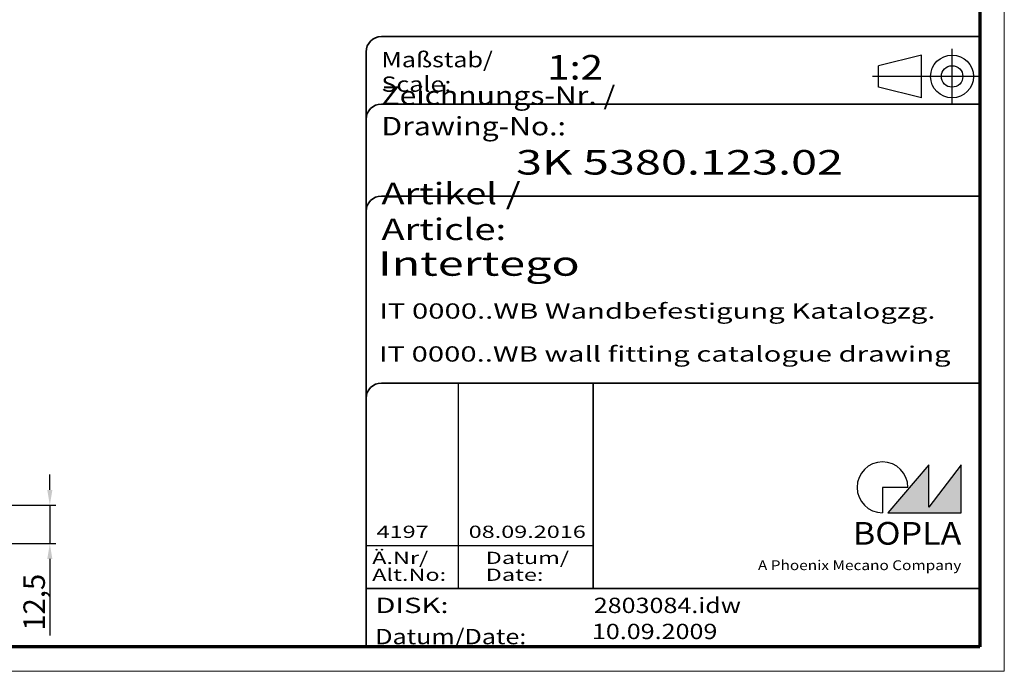
# Model space of a CAD drawing. Units: millimetres. Extents: x -135 to 1257, y 3 to 888.
# Drawn here: x 776 to 1257, y 3 to 322 of the extents above; entities that cross this region are included whole.
import ezdxf
from ezdxf.enums import TextEntityAlignment as Align

# ---------------------------------------------------------------- set-up
doc = ezdxf.new("R2010")
doc.units = ezdxf.units.MM
doc.header["$LTSCALE"] = 3
doc.linetypes.add('ACAD_ISO04W100', pattern=[30, 24, -3, 0, -3])
doc.linetypes.add('DASHED', pattern=[0.2067, 0.1654, -0.0413])
doc.layers.get('0').update_dxf_attribs({"lineweight": 25})
for name, color, linetype, lineweight in [('Bemaßung (ISO)', 1, 'Continuous', 25), ('Schraffur (ISO)', 1, 'Continuous', 18), ('Sichtbar schmal (ISO)', 1, 'Continuous', 35), ('Titel (ISO)', 5, 'Continuous', 50), ('Verdeckt (ISO)', 5, 'DASHED', 35)]:
    doc.layers.add(name, color=color, linetype=linetype, lineweight=lineweight)
doc.styles.add('3_5', font='isocpeur.ttf')
doc.styles.add('Notiztext (DIN)', font='isocpeur.ttf')
doc.styles.get("Standard").update_dxf_attribs({"font": 'isocp.shx'})
doc.styles.add('Textstil142', font='isocpeur.ttf', dxfattribs={"width": 1.4})
doc.styles.add('Textstil143', font='isocpeur.ttf', dxfattribs={"width": 1.4})
doc.styles.add('Textstil144', font='isocpeur.ttf', dxfattribs={"width": 1.4})
doc.styles.add('Textstil163', font='isocpeui.ttf', dxfattribs={"width": 1.4})
doc.styles.add('Textstil166', font='isocteur.ttf', dxfattribs={"width": 1.2})
doc.styles.add('Textstil169', font='isocteur.ttf', dxfattribs={"width": 1.4})
doc.styles.add('Textstil170', font='isocpeur.ttf', dxfattribs={"width": 1.4})
doc.styles.add('Textstil172', font='isocpeui.ttf', dxfattribs={"width": 1.4})
doc.styles.add('Textstil173', font='isocpeui.ttf', dxfattribs={"width": 1.2})
doc.styles.add('Textstil175', font='isocpeur.ttf', dxfattribs={"width": 1.2})
doc.dimstyles.new('Standard (DIN)', dxfattribs={"dimscale": 3, "dimtxt": 3.5, "dimasz": 2.5, "dimexe": 1, "dimexo": 0, "dimgap": 0.8, "dimtad": 1, "dimrnd": 1e-08, "dimtxsty": '3_5', "dimcen": 0.09, "dimdle": 7, "dimclrd": 256, "dimclre": 256, "dimclrt": 5, "dimadec": 0, "dimazin": 2, "dimtfac": 0.714286, "dimtmove": 0, "dimatfit": 3, "dimfxl": 1, "dimtolj": 1, "dimtzin": 0, "dimlwd": -1, "dimlwe": -1, "dimarcsym": 0})

# ---------------------------------------------------------------- blocks, each defined once
blk = doc.blocks.new('Ränder Bopla-A3-Rahmen')
at = {"color": 1, "linetype": 'Continuous', "lineweight": 18}
for p, q in [((419, 296), (419, 1)), ((419, 1), (1, 1))]:
    blk.add_line(p, q, dxfattribs=at)
at = {"color": 3, "linetype": 'Continuous', "lineweight": 70}
for p, q in [((415, 292), (415, 5)), ((415, 5), (20, 5))]:
    blk.add_line(p, q, dxfattribs=at)
blk = doc.blocks.new('*D9')
at = {"layer": 'Bemaßung (ISO)'}
for p, q in [((790.38, 91.72), (790.38, 99.22)), ((711.03, 84.22), (793.38, 84.22)), ((790.38, 84.22), (790.38, 65.47)), ((709.38, 65.47), (793.38, 65.47)), ((790.38, 57.97), (790.38, 20.47))]:
    blk.add_line(p, q, dxfattribs=at)
for points in [[(789.13, 91.72), (791.63, 91.72), (790.38, 84.22)], [(789.13, 57.97), (791.63, 57.97), (790.38, 65.47)]]:
    blk.add_solid(points, dxfattribs=at)
at = {"layer": 'Defpoints', "color": 0}
for p in [(711.03, 84.22), (709.38, 65.47), (790.38, 65.47)]:
    blk.add_point(p, dxfattribs=at)
at = {"layer": 'Bemaßung (ISO)', "color": 5, "insert": (787.98, 22.87), "char_height": 10.5, "attachment_point": 7, "rotation": 90, "style": '3_5'}
blk.add_mtext('\\A1;12,5', dxfattribs=at)
blk = doc.blocks.new('Schriftfelder Katalogzeichnung')
at = {"layer": 'Schraffur (ISO)'}
blk.add_hatch(color=7, dxfattribs=at).paths.add_polyline_path([(392.48, 33.16), (404.48, 33.16), (404.48, 40.96), (399.18, 34.06), (399.18, 40.96)])
at = {"color": 5, "linetype": 'Continuous'}
for p, q in [((397.98, 107.81), (390.98, 106.06)), ((397.98, 100.81), (397.98, 107.81)), ((390.98, 102.56), (390.98, 106.06)), ((397.98, 100.81), (390.98, 102.56))]:
    blk.add_line(p, q, dxfattribs=at)
at = {"color": 1, "linetype": 'ACAD_ISO04W100'}
for p, q in [((402.98, 99.81), (402.98, 108.81)), ((407.48, 104.31), (389.98, 104.31))]:
    blk.add_line(p, q, dxfattribs=at)
at = {"color": 1, "linetype": 'Continuous', "lineweight": 25}
for p, q in [((322.48, 54.31), (322.48, 20.81)), ((307.48, 27.81), (344.48, 27.81))]:
    blk.add_line(p, q, dxfattribs=at)
at = {"color": 7, "linetype": 'Continuous'}
for p, q in [((399.18, 40.96), (392.48, 33.16)), ((404.48, 40.96), (399.18, 34.06)), ((399.18, 34.06), (399.18, 40.96)), ((404.48, 33.16), (404.48, 40.96)), ((392.48, 33.16), (404.48, 33.16))]:
    blk.add_line(p, q, dxfattribs=at)
for p, q in [((395.78, 37.31), (391.63, 37.31)), ((391.63, 37.31), (391.63, 33.16))]:
    blk.add_line(p, q)
at = {"color": 5, "linetype": 'Continuous'}
for radius in [3.5, 1.75]:
    blk.add_circle((402.98, 104.31), radius, dxfattribs=at)
blk.add_arc((391.63, 37.31), 4.15, 0, 270)
at = {"layer": 'Titel (ISO)', "lineweight": 18}
for p, q in [((411.48, 7.31), (411.48, 8.31)), ((410.48, 7.31), (411.48, 7.31))]:
    blk.add_line(p, q, dxfattribs=at)
at = {"layer": 'Verdeckt (ISO)', "color": 5, "linetype": 'Continuous', "lineweight": 35}
for p, q in [((407.48, 110.81), (309.98, 110.81)), ((307.48, 108.31), (307.48, 11.31)), ((407.48, 99.81), (309.98, 99.81)), ((407.48, 84.81), (309.98, 84.81)), ((407.48, 54.31), (309.98, 54.31)), ((407.48, 20.81), (307.48, 20.81))]:
    blk.add_line(p, q, dxfattribs=at)
at = {"layer": 'Verdeckt (ISO)', "color": 5, "linetype": 'Continuous'}
blk.add_line((344.48, 54.31), (344.48, 20.81), dxfattribs=at)
at = {"layer": 'Verdeckt (ISO)', "color": 5, "linetype": 'Continuous', "lineweight": 35}
for centre in [(309.98, 108.31), (309.98, 97.31), (309.98, 82.31), (309.98, 51.81)]:
    blk.add_arc(centre, 2.5, 90, 180, dxfattribs=at)
at = {"color": 5, "style": 'Textstil169', "width": 1.4}
blk.add_text('DISK:', height=2.5, dxfattribs=at).set_placement((308.98, 16.81))
at = {"color": 7, "insert": (309.98, 77.64), "char_height": 3.5, "attachment_point": 7}
blk.add_mtext('\\fISOCPEUR|b0|i0;\\W1.30;\\H3.5000;Artikel /\\fISOCPEUR|b0|i0;\\W1.30;\\H3.5000; \\fISOCPEUR|b0|i1;\\W1.30;\\H3.5000;Article:', dxfattribs=at)
at = {"color": 5, "insert": (308.98, 11.72), "char_height": 2.5, "attachment_point": 7}
blk.add_mtext('\\fISOCTEUR|b0|i0;\\W1.20;\\H2.5000;Datum/\\fISOCTEUR|b0|i1;\\W1.20;\\H2.5000;Date:', dxfattribs=at)
at = {"color": 5, "style": 'Textstil166', "width": 1.2}
for tag, p in [('DATEINAME_001', (344.58, 16.81)), ('ERSTELLUNGSDATUM_001', (344.28, 12.56))]:
    blk.add_attdef(tag, p, '', height=2.5, dxfattribs=at)
at = {"layer": 'Sichtbar schmal (ISO)', "color": 1}
for s, height, style, width, p in [('Maßstab/', 2.5, 'Textstil166', 1.2, (309.98, 105.81)), ('Scale:', 2.5, 'Textstil173', 1.2, (309.98, 101.81)), ('Ä.Nr/', 2, 'Textstil144', 1.4, (308.48, 24.81)), ('Datum/', 2, 'Textstil144', 1.4, (326.98, 24.81)), ('Alt.No:', 2, 'Textstil172', 1.4, (308.48, 22.06)), ('Date:', 2, 'Textstil172', 1.4, (326.98, 22.06))]:
    blk.add_text(s, height=height, dxfattribs=dict(at, style=style, width=width)).set_placement(p)
at = {"layer": 'Sichtbar schmal (ISO)', "color": 1, "insert": (309.98, 94.71), "char_height": 3, "attachment_point": 7}
blk.add_mtext('\\fISOCPEUR|b0|i0;\\W1.20;\\H3.0000;Zeichnungs-Nr. / \\fISOCPEUR|b0|i1;\\W1.20;\\H3.0000;Drawing-No.:', dxfattribs=at)
at = {"layer": 'Sichtbar schmal (ISO)', "color": 1, "style": 'Textstil144', "width": 1.4}
for tag, p in [('19-Ä-Nr._-10-', (309.48, 53.56)), ('19-Datum_-10-', (324.48, 53.56)), ('18-Ä-Nr._-9-', (309.48, 51.06)), ('18-Datum_-9-', (324.48, 51.06)), ('17-Ä-Nr._-8-', (309.48, 48.56)), ('17-Datum_-8-', (324.48, 48.56)), ('16-Ä-Nr._-7-', (309.48, 46.06)), ('16-Datum_-7-', (324.48, 46.06)), ('15-Ä-Nr._-6-', (309.48, 43.56)), ('15-Datum_-6-', (324.48, 43.56)), ('14-Ä-Nr._-5-', (309.48, 41.06)), ('14-Datum_-5-', (324.48, 41.06)), ('13-Ä-Nr._-4-', (309.48, 38.56)), ('13-Datum_-4-', (324.48, 38.56)), ('12-Ä-Nr._-3-', (309.48, 36.06)), ('12-Datum_-3-', (324.48, 36.06)), ('11-Ä-Nr._-2-', (309.48, 33.56)), ('11-Datum_-2-', (324.48, 33.56))]:
    blk.add_attdef(tag, text='', height=2, dxfattribs=at).set_placement(p, align=Align.TOP_LEFT)
for tag, p in [('10-Ä-Nr._-1-_001', (309.2, 29.06)), ('10-Datum_-1-_001', (324.2, 29.06))]:
    blk.add_attdef(tag, p, '', height=2, dxfattribs=at)
at = {"layer": 'Titel (ISO)', "color": 7, "insert": (404.48, 27.96), "char_height": 3.7, "width": 19.8847, "attachment_point": 9, "style": 'Notiztext (DIN)'}
blk.add_mtext('\\fArial|b1|i0;\\W1.10;\\H3.7000;BOPLA', dxfattribs=at)
at = {"layer": 'Titel (ISO)', "color": 5, "insert": (404.48, 23.81), "char_height": 1.6, "width": 34.8824, "attachment_point": 9, "style": 'Notiztext (DIN)'}
blk.add_mtext('\\fArial|b0|i0;\\W1.15;\\H1.6000;A Phoenix Mecano Company', dxfattribs=at)
at = {"layer": 'Titel (ISO)', "color": 7}
for tag, p, height, style, width in [('02-Maßstab_001', (337, 103.81), 4, 'Textstil175', 1.2), ('03-Zchn.Nr._001', (331.92, 88.31), 4, 'Textstil143', 1.4), ('07-Artikel-Modell_001', (309.43, 71.81), 3.98, 'Textstil170', 1.4), ('08-Artikel-Benennung_001', (309.63, 64.81), 2.5, 'Textstil142', 1.4), ('09-Artikel-Benennung_(2.Zeile)_001', (309.57, 57.81), 2.5, 'Textstil163', 1.4)]:
    blk.add_attdef(tag, p, '', height=height, dxfattribs=dict(at, style=style, width=width))

msp = doc.modelspace()

# ---------------------------------------------------------------- block references
at = {"xscale": 3, "yscale": 3, "zscale": 3}
msp.add_blockref('Ränder Bopla-A3-Rahmen', (0, 0), dxfattribs=at)
msp.add_blockref('Schriftfelder Katalogzeichnung', (22.548, -18.92), dxfattribs=at).add_auto_attribs({'10-Datum_-1-_001': '08.09.2016', '10-Ä-Nr._-1-_001': '4197', 'ERSTELLUNGSDATUM_001': '10.09.2009', '07-Artikel-Modell_001': 'Intertego', '03-Zchn.Nr._001': '3K 5380.123.02', '02-Maßstab_001': '1:2', '08-Artikel-Benennung_001': 'IT 0000..WB Wandbefestigung Katalogzg.', '09-Artikel-Benennung_(2.Zeile)_001': 'IT 0000..WB wall fitting catalogue drawing', 'DATEINAME_001': '2803084.idw'})

# ---------------------------------------------------------------- dimensions: what is measured, and where the dimension line sits
at = {"layer": 'Bemaßung (ISO)'}
dim = msp.add_linear_dim(base=(790.379, 65.471), p1=(711.028, 84.222), p2=(709.379, 65.471), angle=90, dimstyle='Standard (DIN)', override={"dimgap": 0.8, "dimdec": 2, "dimlfac": 0.666667, "dimtol": 0, "dimlim": 0, "dimtp": 0, "dimtm": 0, "dimtdec": 2, "dimtofl": 1, "dimatfit": 1}, dxfattribs=at)
dim.commit()
dim.dimension.update_dxf_attribs({"geometry": '*D9', "text_midpoint": (790.379, 33.634), "dimtype": 160})

doc.saveas('drawing.dxf')
